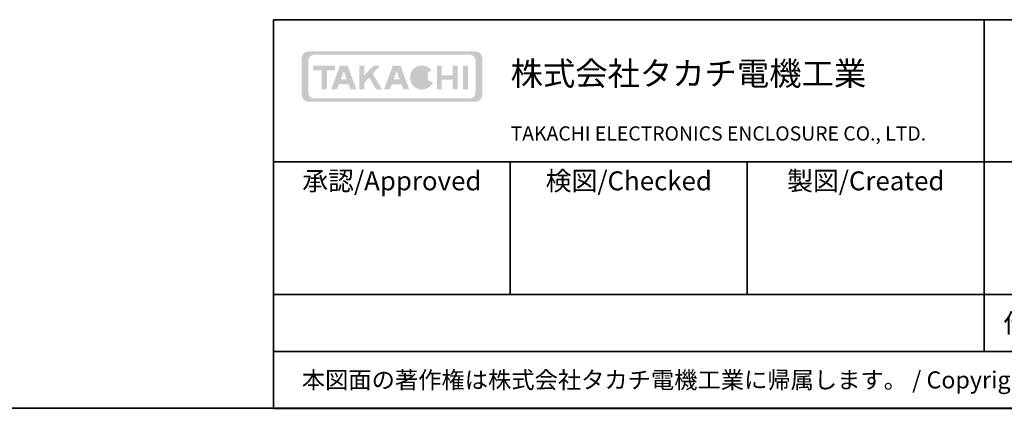
# Model space of a CAD drawing. Units: millimetres. Extents: x 14 to 1869, y 8 to 430.
# Drawn here: x 690 to 846, y 8 to 70 of the extents above; entities that cross this region are included whole.
import ezdxf
from ezdxf.enums import TextEntityAlignment as Align

# ---------------------------------------------------------------- set-up
doc = ezdxf.new("R2010")
doc.units = ezdxf.units.MM
doc.layers.add('Border (ISO)', color=7, linetype='Continuous', lineweight=35)
doc.layers.add('Title (ISO)', color=7, linetype='Continuous', lineweight=35)
doc.layers.add('Hatch (ISO)', color=1, linetype='Continuous', lineweight=18, true_color=0xff0000)
doc.styles.add('Note Text (TK)', font='MS PGothic.ttf')
doc.styles.add('文字スタイル40', font='MS PGothic.ttf')
doc.styles.add('文字スタイル67', font='arial.ttf')

# ---------------------------------------------------------------- blocks, each defined once
blk = doc.blocks.new('図面枠 tk図枠')
at = {"layer": 'Border (ISO)'}
blk.add_line((14.5, 8), (405.5, 8), dxfattribs=at)
blk = doc.blocks.new('表題欄 tk表題欄')
at = {"layer": 'Hatch (ISO)'}
h = blk.add_hatch(color=256, dxfattribs=at)
edge = h.paths.add_edge_path(flags=0)
edge.add_arc((95.44, 237.35), 0.596, 270, 360)
edge.add_line((96.04, 237.35), (96.04, 240.76))
edge.add_arc((95.44, 240.76), 0.596, 0, 90)
edge.add_line((95.44, 241.35), (79.01, 241.35))
edge.add_arc((79.01, 240.76), 0.596, 90, 180)
edge.add_line((78.41, 240.76), (78.41, 237.35))
edge.add_arc((79.01, 237.35), 0.596, 180, 270)
edge.add_line((79.01, 236.75), (95.44, 236.75))
edge = h.paths.add_edge_path()
edge.add_line((77.71, 241), (77.71, 237.1))
edge.add_arc((78.41, 237.1), 0.702, 180, 270)
edge.add_line((78.41, 236.4), (96.04, 236.4))
edge.add_arc((96.04, 237.1), 0.702, 270, 360)
edge.add_line((96.74, 237.1), (96.74, 241))
edge.add_arc((96.04, 241), 0.702, 0, 90)
edge.add_line((96.04, 241.71), (78.41, 241.71))
edge.add_arc((78.41, 241), 0.702, 90, 180)
for points in [[(78.94, 240.2), (78.94, 239.71), (79.79, 239.71), (79.79, 237.71), (80.38, 237.71), (80.38, 239.71), (81.23, 239.71), (81.23, 240.2)], [(85.55, 237.71), (84.81, 238.94), (84.29, 238.37), (84.29, 237.71), (83.77, 237.71), (83.77, 240.2), (84.29, 240.2), (84.29, 239.15), (85.26, 240.2), (85.98, 240.2), (85.19, 239.35), (86.17, 237.71)], [(91.96, 240.2), (91.96, 237.71), (92.48, 237.71), (92.48, 238.71), (93.64, 238.71), (93.64, 237.71), (94.16, 237.71), (94.16, 240.2), (93.64, 240.2), (93.64, 239.2), (92.48, 239.2), (92.48, 240.2)], [(94.71, 240.2), (94.71, 237.71), (95.23, 237.71), (95.23, 240.2)]]:
    blk.add_hatch(color=256, dxfattribs=at).paths.add_polyline_path(points)
h = blk.add_hatch(color=256, dxfattribs=at)
h.paths.add_polyline_path([(82.46, 238.76), (81.82, 238.76), (82.14, 239.63)], flags=0)
h.paths.add_polyline_path([(82.65, 238.24), (81.63, 238.24), (81.44, 237.71), (80.82, 237.71), (81.73, 240.2), (82.55, 240.2), (83.46, 237.71), (82.85, 237.71)])
h = blk.add_hatch(color=256, dxfattribs=at)
h.paths.add_polyline_path([(87.4, 238.76), (88.03, 238.76), (87.72, 239.63)], flags=0)
h.paths.add_polyline_path([(87.01, 237.71), (87.21, 238.24), (88.22, 238.24), (88.42, 237.71), (89.04, 237.71), (88.12, 240.2), (87.31, 240.2), (86.39, 237.71)])
h = blk.add_hatch(color=256, dxfattribs=at)
edge = h.paths.add_edge_path()
edge.add_arc((90.39, 238.95), 1.27, 38.5505, 336.582)
edge.add_line((91.56, 238.44), (91.04, 238.67))
edge.add_ellipse((90.39, 238.95), major_axis=(0, -0.8), ratio=0.867347, start_angle=124.651, end_angle=429.4109, ccw=False)
edge.add_line((90.96, 239.41), (91.39, 239.74))
at = {"layer": 'Title (ISO)'}
for p, q in [((74.71, 245.05), (255.71, 245.05)), ((74.71, 204.05), (74.71, 245.05)), ((149.71, 245.05), (149.71, 210.05)), ((74.71, 230.05), (230.71, 230.05)), ((99.71, 230.05), (99.71, 216.05)), ((124.71, 230.05), (124.71, 216.05)), ((74.71, 216.05), (230.71, 216.05)), ((255.71, 210.05), (74.71, 210.05)), ((74.71, 204.05), (255.71, 204.05))]:
    blk.add_line(p, q, dxfattribs=at)
at = {"layer": 'Title (ISO)', "color": 7, "attachment_point": 4, "line_spacing_factor": 1.5, "style": 'Note Text (TK)'}
for s, insert, char_height in [('株式会社タカチ電機工業', (99.74, 239.05), 2.5), ('\\fArial|b0|i0;{\\H1.4986;TAKACHI ELECTRONICS ENCLOSURE CO., LTD.}', (99.74, 233.05), 1.4986), ('\\fMS PGothic|b0|i0;{\\H1.8000;本図面の著作権は株式会社タカチ電機工業に帰属します。 / Copyright (C)\xa0 TAKACHI ELECTRONICS ENCLOSURE CO., LTD. All Rights Reserved.}', (77.71, 207.05), 1.8)]:
    blk.add_mtext(s, dxfattribs=dict(at, insert=insert, char_height=char_height))
at = {"layer": 'Title (ISO)', "color": 1, "true_color": 0xff0000, "char_height": 2, "line_spacing_factor": 1.5, "style": 'Note Text (TK)'}
for s, insert, attachment_point in [('\\fＭＳ Ｐゴシック|b0|i0;{\\H2.0000;承認/Approved}', (87.21, 228.05), 5), ('\\fＭＳ Ｐゴシック|b0|i0;{\\H2.0000;検図/Checked}', (112.21, 228.05), 5), ('\\fＭＳ Ｐゴシック|b0|i0;{\\H2.0000;製図/Created}', (137.21, 228.05), 5), ('\\fＭＳ Ｐゴシック|b0|i0;{\\H2.0000;作成日/Date}', (151.71, 213.05), 4)]:
    blk.add_mtext(s, dxfattribs=dict(at, insert=insert, attachment_point=attachment_point))
at = {"layer": 'Title (ISO)', "color": 7}
for tag, p, height, style in [('<品名>_001', (157.47, 236.75), 2.5, 'Note Text (TK)'), ('<Title>_001', (157.5, 231.55), 2, '文字スタイル67'), ('<型番>_001', (157.4, 219.99), 3, '文字スタイル40'), ('<総ページ数>_001', (246.79, 212.3), 2.5, 'Note Text (TK)'), ('作成日_001', (175.87, 211.78), 2.5, 'Note Text (TK)'), ('<ページ_No.>_001', (237.95, 212.3), 2.5, 'Note Text (TK)')]:
    blk.add_attdef(tag, p, '', height=height, dxfattribs=dict(at, style=style))
at = {"layer": 'Title (ISO)', "color": 7, "style": 'Note Text (TK)'}
for tag, p in [('<尺度>', (243.21, 224.55)), ('<部品サイズ>', (112.21, 213.05))]:
    blk.add_attdef(tag, text='', height=2.5, dxfattribs=at).set_placement(p, align=Align.MIDDLE_CENTER)

msp = doc.modelspace()

# ---------------------------------------------------------------- block references
at = {"xscale": 1.5, "yscale": 1.5, "zscale": 1.5}
for name, p in [('図面枠 tk図枠', (393.75, -4)), ('表題欄 tk表題欄', (618.4368, -298.0791))]:
    msp.add_blockref(name, p, dxfattribs=at)

doc.saveas('drawing.dxf')
